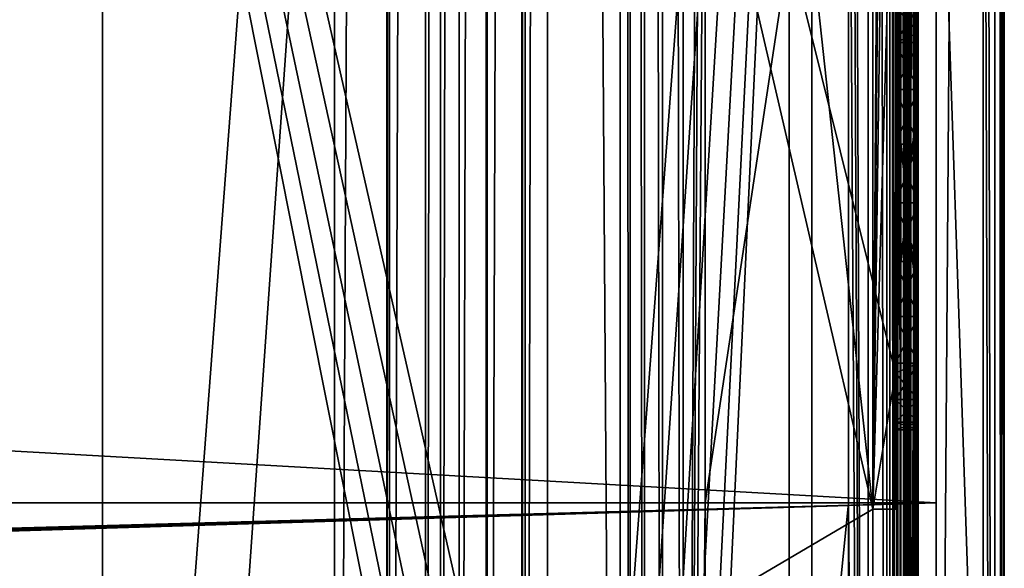
# Model space of a CAD drawing. Units: millimetres. Extents: x -18 to 873, y -249 to 284.
# Drawn here: x 739 to 782, y -129 to -105 of the extents above; entities that cross this region are included whole.
import ezdxf

# ---------------------------------------------------------------- set-up
doc = ezdxf.new("R2010")
doc.units = ezdxf.units.MM
doc.layers.add('plastic_schwarz', color=7, linetype='Continuous', true_color=0x282828)
doc.layers.add('RAL 7035', color=7, linetype='Continuous', true_color=0xced1c5)

# ---------------------------------------------------------------- blocks, each defined once
blk = doc.blocks.new('GeometrySelector_QW6N2A31')
for points in [[(799.073, 259.5, 16.113), (799.579, 8, 15.339), (799.579, 511, 15.339)], [(799.579, 511, 15.339), (799.579, 8, 15.339), (799.893, 8, 14.47)], [(799.579, 511, 15.339), (799.893, 8, 14.47), (799.893, 511, 14.47)], [(799.893, 511, 14.47), (799.893, 8, 14.47), (800, 8, 13.552)], [(799.893, 511, 14.47), (800, 8, 13.552), (800, 511, 13.552)], [(800, 462.5, 0), (800, 511, 13.552), (800, 8, 13.552)], [(793.996, 9.946, 20.904), (793.996, 509.054, 20.904), (793.127, 238.503, 21)], [(794.823, 9.946, 20.622), (794.823, 509.054, 20.622), (793.996, 509.054, 20.904)], [(794.823, 9.946, 20.622), (793.996, 509.054, 20.904), (793.996, 9.946, 20.904)], [(795.57, 9.946, 20.167), (795.57, 509.054, 20.167), (794.823, 509.054, 20.622)], [(795.57, 9.946, 20.167), (794.823, 509.054, 20.622), (794.823, 9.946, 20.622)], [(796.199, 259.5, 19.561), (795.57, 509.054, 20.167), (795.57, 9.946, 20.167)], [(783.042, 497.344, 18.368), (779.843, 494.145, 9.58), (783.042, 21.656, 18.368)], [(783.485, 21.656, 19.237), (783.485, 497.344, 19.237), (783.042, 497.344, 18.368)], [(783.485, 21.656, 19.237), (783.042, 497.344, 18.368), (783.042, 21.656, 18.368)], [(784.124, 21.656, 19.973), (784.124, 497.344, 19.973), (783.485, 497.344, 19.237)], [(784.124, 21.656, 19.973), (783.485, 497.344, 19.237), (783.485, 21.656, 19.237)], [(784.923, 21.656, 20.532), (784.923, 497.344, 20.532), (784.124, 497.344, 19.973)], [(784.923, 21.656, 20.532), (784.124, 497.344, 19.973), (784.124, 21.656, 19.973)], [(785.833, 21.656, 20.881), (785.833, 497.344, 20.881), (784.923, 497.344, 20.532)], [(785.833, 21.656, 20.881), (784.923, 497.344, 20.532), (784.923, 21.656, 20.532)], [(786.801, 238.503, 21), (785.833, 497.344, 20.881), (785.833, 21.656, 20.881)], [(778.862, 493.654, 7.598), (778.862, 25.346, 7.598), (779.843, 494.145, 9.58)], [(779.843, 494.145, 9.58), (778.862, 25.346, 7.598), (779.843, 24.855, 9.58)], [(783.042, 21.656, 18.368), (779.843, 494.145, 9.58), (779.843, 24.855, 9.58)], [(778.716, 493.581, 7.425), (778.716, 25.419, 7.425), (778.862, 493.654, 7.598)], [(778.862, 493.654, 7.598), (778.716, 25.419, 7.425), (778.862, 25.346, 7.598)], [(777.177, 492.812, 5.604), (777.177, 26.188, 5.604), (778.716, 493.581, 7.425)], [(778.716, 493.581, 7.425), (777.177, 26.188, 5.604), (778.716, 25.419, 7.425)], [(775.943, 492.194, 4.646), (775.943, 26.806, 4.646), (777.135, 492.791, 5.572)], [(777.135, 492.791, 5.572), (775.943, 26.806, 4.646), (777.135, 26.209, 5.572)], [(777.135, 492.791, 5.572), (777.135, 26.209, 5.572), (777.177, 492.812, 5.604)], [(777.177, 492.812, 5.604), (777.135, 26.209, 5.572), (777.177, 26.188, 5.604)], [(775.124, 491.785, 4.202), (775.124, 27.215, 4.202), (775.943, 492.194, 4.646)], [(775.943, 492.194, 4.646), (775.124, 27.215, 4.202), (775.943, 26.806, 4.646)], [(772.863, 490.655, 3.306), (772.863, 28.345, 3.306), (774.456, 491.451, 3.839)], [(774.456, 491.451, 3.839), (772.863, 28.345, 3.306), (774.456, 27.549, 3.839)], [(774.456, 491.451, 3.839), (774.456, 27.549, 3.839), (775.124, 491.785, 4.202)], [(775.124, 491.785, 4.202), (774.456, 27.549, 3.839), (775.124, 27.215, 4.202)], [(770.447, 489.446, 3), (770.446, 29.554, 3), (772.758, 490.602, 3.271)], [(772.758, 490.602, 3.271), (770.446, 29.554, 3), (772.758, 28.398, 3.271)], [(772.758, 490.602, 3.271), (772.758, 28.398, 3.271), (772.863, 490.655, 3.306)], [(772.863, 490.655, 3.306), (772.758, 28.398, 3.271), (772.863, 28.345, 3.306)], [(185.554, 29.554, 3), (770.446, 29.554, 3), (185.554, 489.446, 3)], [(185.554, 489.446, 3), (770.446, 29.554, 3), (770.447, 489.446, 3)], [(797, 56.5, -10), (797, 238.503, 0), (797, 462.5, -10)], [(797, 462.5, -10), (800, 462.5, -10), (797, 56.5, -10)], [(797, 56.5, -10), (800, 462.5, -10), (800, 56.5, -10)], [(800, 56.5, -10), (800, 462.5, -10), (800, 56.5, 0)], [(800, 56.5, 0), (800, 462.5, -10), (800, 462.5, 0)], [(800, 462.5, 0), (800, 8, 13.552), (800, 56.5, 0)], [(795.57, 9.946, 20.167), (796.199, 174.378, 19.561), (796.199, 259.5, 19.561)], [(799.073, 259.5, 16.113), (799.073, 174.378, 16.113), (799.579, 8, 15.339)], [(785.833, 21.656, 20.881), (786.801, 195.777, 21), (786.801, 238.503, 21)], [(793.996, 9.946, 20.904), (793.127, 238.503, 21), (793.127, 195.777, 21)], [(797, 56.5, -10), (797, 195.777, 0), (797, 238.503, 0)], [(785.833, 21.656, 20.881), (786.801, 154.607, 21), (786.801, 195.777, 21)], [(793.127, 195.777, 21), (793.126, 154.607, 21), (793.996, 9.946, 20.904)], [(797, 154.607, 0), (797, 195.777, 0), (797, 56.5, -10)], [(795.57, 9.946, 20.167), (796.199, 89.256, 19.561), (796.199, 174.378, 19.561)], [(796.199, 89.256, 19.561), (799.073, 89.256, 16.113), (796.199, 174.378, 19.561)], [(796.199, 174.378, 19.561), (799.073, 89.256, 16.113), (799.073, 174.378, 16.113)], [(799.579, 8, 15.339), (799.073, 174.378, 16.113), (799.073, 89.256, 16.113)], [(48.762, 154.607, 0), (797, 154.607, 0), (797, 112.778, 0)], [(48.762, 154.607, 0), (797, 112.778, 0), (48.762, 112.778, 0)], [(786.801, 112.778, 21), (786.801, 154.607, 21), (785.833, 21.656, 20.881)], [(793.126, 154.607, 21), (786.801, 154.607, 21), (786.801, 112.778, 21)], [(793.126, 154.607, 21), (786.801, 112.778, 21), (793.126, 112.778, 21)], [(793.126, 154.607, 21), (793.126, 112.778, 21), (793.996, 9.946, 20.904)], [(797, 56.5, -10), (797, 112.778, 0), (797, 154.607, 0)], [(48.762, 112.778, 0), (797, 112.778, 0), (51.637, 92.538, 0)], [(797, 56.5, 0), (50.99, 90.123, 0), (797, 112.778, 0)], [(797, 112.778, 0), (50.99, 90.123, 0), (51.387, 90.641, 0)], [(51.387, 90.641, 0), (51.637, 91.244, 0), (797, 112.778, 0)], [(797, 112.778, 0), (51.637, 91.244, 0), (51.722, 91.891, 0)], [(797, 112.778, 0), (51.722, 91.891, 0), (51.637, 92.538, 0)], [(785.833, 21.656, 20.881), (786.801, 49.295, 21), (786.801, 112.778, 21)], [(793.126, 112.778, 21), (786.801, 112.778, 21), (786.801, 49.295, 21)], [(793.126, 112.778, 21), (786.801, 49.295, 21), (793.126, 49.295, 21)], [(793.996, 9.946, 20.904), (793.126, 112.778, 21), (793.126, 49.295, 21)], [(797, 56.5, 0), (797, 112.778, 0), (797, 56.5, -10)]]:
    blk.add_3dface(points)
blk = doc.blocks.new('co_wsw_abdeckung_kunststoff_QW6N2A')
blk.add_blockref('GeometrySelector_QW6N2A31', (0, 0))
blk = doc.blocks.new('70b9eb31-e301-4646-9c00-0d2f040832ab')
at = {"color": 0}
for points in [[(698.2, 13, 778), (732.95, 0, 778), (732.95, 510, 778)], [(698.2, 13, 778), (732.95, 510, 778), (698.2, 51.625, 778)], [(698.2, 51.625, 778), (732.95, 510, 778), (698.2, 255, 778)], [(733.113, 0.011, 777.989), (733.113, 509.989, 777.989), (732.95, 510, 778)], [(733.113, 0.011, 777.989), (732.95, 510, 778), (732.95, 0, 778)], [(733.274, 0.926, 0.043), (732.95, 255.625, 0), (733.274, 509.957, 0.043)], [(733.274, 0.043, 777.957), (733.274, 509.957, 777.957), (733.113, 509.989, 777.989)], [(733.274, 0.043, 777.957), (733.113, 509.989, 777.989), (733.113, 0.011, 777.989)], [(733.428, 0.095, 777.905), (733.428, 509.905, 777.905), (733.274, 509.957, 777.957)], [(733.428, 0.095, 777.905), (733.274, 509.957, 777.957), (733.274, 0.043, 777.957)], [(733.428, 509.905, 0.095), (733.274, 0.926, 0.043), (733.274, 509.957, 0.043)], [(733.428, 509.905, 0.095), (733.575, 0.625, 0.167), (733.274, 0.926, 0.043)], [(733.575, 0.167, 777.833), (733.575, 509.833, 777.833), (733.428, 509.905, 777.905)], [(733.575, 0.167, 777.833), (733.428, 509.905, 777.905), (733.428, 0.095, 777.905)], [(733.575, 509.833, 0.167), (733.575, 0.625, 0.167), (733.428, 509.905, 0.095)], [(733.711, 0.258, 777.742), (733.711, 509.742, 777.742), (733.575, 509.833, 777.833)], [(733.711, 0.258, 777.742), (733.575, 509.833, 777.833), (733.575, 0.167, 777.833)], [(733.711, 509.742, 0.258), (733.575, 0.625, 0.167), (733.575, 509.833, 0.167)], [(733.711, 509.742, 0.258), (733.834, 0.366, 0.366), (733.575, 0.625, 0.167)], [(733.834, 509.634, 777.634), (733.711, 509.742, 777.742), (733.711, 0.258, 777.742)], [(733.834, 509.634, 0.366), (733.834, 0.366, 0.366), (733.711, 509.742, 0.258)], [(733.711, 0.258, 777.742), (733.834, 0.366, 777.634), (733.834, 509.634, 777.634)], [(733.834, 509.634, 777.634), (733.834, 0.366, 777.634), (734.033, 0.625, 777.375)], [(733.834, 509.634, 777.634), (734.033, 0.625, 777.375), (734.033, 509.375, 777.375)], [(734.033, 509.375, 0.625), (733.834, 0.366, 0.366), (733.834, 509.634, 0.366)], [(734.033, 509.375, 0.625), (734.033, 0.625, 0.625), (733.834, 0.366, 0.366)], [(734.033, 509.375, 777.375), (734.033, 0.625, 777.375), (734.157, 0.926, 777.073)], [(734.033, 509.375, 777.375), (734.157, 0.926, 777.073), (734.157, 509.074, 777.073)], [(734.157, 509.074, 0.926), (734.033, 0.625, 0.625), (734.033, 509.375, 0.625)], [(734.157, 509.074, 0.926), (734.157, 0.926, 0.926), (734.033, 0.625, 0.625)], [(734.157, 0.926, 777.073), (734.2, 255, 776.75), (734.157, 509.074, 777.073)], [(734.2, 255, 1.25), (734.157, 0.926, 0.926), (734.157, 509.074, 0.926)], [(36, 421.5, 36), (36, 88.5, 36), (698.2, 421.5, 36)], [(698.2, 421.5, 36), (36, 88.5, 36), (36, 51.625, 36)], [(698.2, 421.5, 36), (36, 51.625, 36), (36, 1.25, 36)], [(36, 1.25, 36), (698.2, 88.5, 36), (698.2, 421.5, 36)], [(698.2, 421.5, 36), (698.2, 88.5, 36), (732.2, 108.5, 36)], [(698.2, 421.5, 36), (732.2, 108.5, 36), (732.2, 401.5, 36)], [(732.2, 401.5, 36), (732.2, 108.5, 36), (733.2, 255, 36)], [(717.2, 78.58, 0), (716.164, 77.786, 0), (679.7, 255.625, 0)], [(679.7, 255.625, 0), (716.164, 77.786, 0), (715.37, 76.75, 0)], [(679.7, 255.625, 0), (715.37, 76.75, 0), (679.7, 59.375, 0)], [(732.95, 255.625, 0), (719.7, 79.25, 0), (679.7, 255.625, 0)], [(679.7, 255.625, 0), (719.7, 79.25, 0), (718.406, 79.08, 0)], [(679.7, 255.625, 0), (718.406, 79.08, 0), (717.2, 78.58, 0)], [(732.95, 255.625, 0), (720.994, 79.08, 0), (719.7, 79.25, 0)], [(722.2, 78.58, 0), (720.994, 79.08, 0), (732.95, 255.625, 0)], [(732.95, 255.625, 0), (723.236, 77.786, 0), (722.2, 78.58, 0)], [(732.95, 255.625, 0), (724.03, 76.75, 0), (723.236, 77.786, 0)], [(732.95, 255.625, 0), (724.53, 75.544, 0), (724.03, 76.75, 0)], [(732.95, 59.375, 0), (724.53, 75.544, 0), (732.95, 255.625, 0)], [(733.274, 0.926, 0.043), (732.95, 59.375, 0), (732.95, 255.625, 0)], [(698.2, 88.5, 777), (698.2, 51.625, 778), (698.2, 255, 778)], [(698.2, 88.5, 777), (698.2, 255, 778), (698.2, 255, 777)], [(732.2, 108.5, 777), (698.2, 88.5, 777), (698.2, 255, 777)], [(733.2, 114.5, 777), (732.2, 108.5, 777), (698.2, 255, 777)], [(733.2, 114.5, 777), (698.2, 255, 777), (733.2, 143.5, 777)], [(732.2, 108.5, 36), (733.2, 217, 36), (733.2, 255, 36)], [(734.157, 0.926, 777.073), (734.2, 217, 776.75), (734.2, 255, 776.75)], [(734.2, 255, 1.25), (734.2, 217, 1.25), (734.157, 0.926, 0.926)], [(732.2, 108.5, 36), (733.2, 179, 36), (733.2, 217, 36)], [(734.2, 179, 776.75), (734.2, 217, 776.75), (734.157, 0.926, 777.073)], [(734.157, 0.926, 0.926), (734.2, 217, 1.25), (734.2, 179, 1.25)], [(733.2, 143.5, 36), (733.2, 179, 36), (732.2, 108.5, 36)], [(734.157, 0.926, 777.073), (734.2, 143.5, 776.75), (734.2, 179, 776.75)], [(734.157, 0.926, 0.926), (734.2, 179, 1.25), (734.2, 143.5, 1.25)], [(732.2, 108.5, 36), (733.2, 114.5, 36), (733.2, 143.5, 36)], [(733.2, 117, 556), (733.2, 114.5, 570), (733.2, 143.5, 570)], [(733.2, 117, 518), (733.2, 114.5, 532), (733.2, 143.5, 532)], [(733.2, 117, 480), (733.2, 114.5, 494), (733.2, 143.5, 494)], [(733.2, 143.5, 36), (733.2, 114.5, 36), (733.2, 114.5, 234)], [(733.2, 130.66, 728), (733.2, 129.071, 730.071), (733.2, 143.5, 777)], [(733.2, 114.5, 684), (733.2, 117, 698), (733.2, 143.5, 684)], [(733.2, 143.5, 684), (733.2, 117, 698), (733.2, 127, 698)], [(733.2, 143.5, 684), (733.2, 127, 698), (733.2, 127, 708)], [(733.2, 127, 708), (733.2, 131.659, 720.412), (733.2, 143.5, 684)], [(733.2, 129.071, 730.071), (733.2, 127, 731.66), (733.2, 143.5, 777)], [(733.2, 143.5, 777), (733.2, 127, 731.66), (733.2, 124.588, 732.659)], [(733.2, 143.5, 777), (733.2, 124.588, 732.659), (733.2, 114.5, 777)], [(733.2, 127, 442), (733.2, 117, 442), (733.2, 143.5, 456)], [(733.2, 143.5, 456), (733.2, 117, 442), (733.2, 114.5, 456)], [(733.2, 143.5, 36), (733.2, 114.5, 234), (733.2, 143.5, 234)], [(733.2, 143.5, 234), (733.2, 114.5, 234), (733.2, 117, 432)], [(733.2, 143.5, 234), (733.2, 117, 432), (733.2, 127, 432)], [(733.2, 143.5, 456), (733.2, 143.5, 234), (733.2, 127, 432)], [(733.2, 143.5, 456), (733.2, 127, 432), (733.2, 127, 442)], [(733.2, 114.5, 456), (733.2, 117, 470), (733.2, 143.5, 456)], [(733.2, 143.5, 456), (733.2, 117, 470), (733.2, 127, 470)], [(733.2, 143.5, 456), (733.2, 127, 470), (733.2, 143.5, 494)], [(733.2, 143.5, 494), (733.2, 127, 470), (733.2, 127, 480)], [(733.2, 143.5, 494), (733.2, 127, 480), (733.2, 117, 480)], [(733.2, 114.5, 494), (733.2, 117, 508), (733.2, 143.5, 494)], [(733.2, 143.5, 494), (733.2, 117, 508), (733.2, 127, 508)], [(733.2, 143.5, 494), (733.2, 127, 508), (733.2, 143.5, 532)], [(733.2, 143.5, 532), (733.2, 127, 508), (733.2, 127, 518)], [(733.2, 143.5, 532), (733.2, 127, 518), (733.2, 117, 518)], [(733.2, 114.5, 532), (733.2, 117, 546), (733.2, 143.5, 532)], [(733.2, 143.5, 532), (733.2, 117, 546), (733.2, 127, 546)], [(733.2, 143.5, 532), (733.2, 127, 546), (733.2, 143.5, 570)], [(733.2, 143.5, 570), (733.2, 127, 546), (733.2, 127, 556)], [(733.2, 143.5, 570), (733.2, 127, 556), (733.2, 117, 556)], [(733.2, 114.5, 570), (733.2, 117, 584), (733.2, 143.5, 570)], [(733.2, 143.5, 570), (733.2, 117, 584), (733.2, 127, 584)], [(733.2, 143.5, 570), (733.2, 127, 584), (733.2, 143.5, 608)], [(733.2, 143.5, 608), (733.2, 127, 584), (733.2, 127, 594)], [(733.2, 117, 622), (733.2, 127, 622), (733.2, 143.5, 608)], [(733.2, 143.5, 608), (733.2, 127, 622), (733.2, 143.5, 646)], [(733.2, 127, 594), (733.2, 117, 594), (733.2, 143.5, 608)], [(733.2, 143.5, 608), (733.2, 117, 594), (733.2, 114.5, 608)], [(733.2, 143.5, 608), (733.2, 114.5, 608), (733.2, 117, 622)], [(733.2, 117, 632), (733.2, 114.5, 646), (733.2, 143.5, 646)], [(733.2, 117, 632), (733.2, 143.5, 646), (733.2, 127, 632)], [(733.2, 127, 632), (733.2, 143.5, 646), (733.2, 127, 622)], [(733.2, 127, 660), (733.2, 143.5, 646), (733.2, 117, 660)], [(733.2, 117, 660), (733.2, 143.5, 646), (733.2, 114.5, 646)], [(733.2, 127, 670), (733.2, 114.5, 684), (733.2, 143.5, 684)], [(733.2, 127, 670), (733.2, 143.5, 684), (733.2, 127, 660)], [(733.2, 127, 660), (733.2, 143.5, 684), (733.2, 143.5, 646)], [(734.157, 0.926, 777.073), (734.2, 129.5, 776.75), (734.2, 143.5, 776.75)], [(734.2, 143.5, 1.25), (734.2, 129.5, 1.25), (734.157, 0.926, 0.926)], [(734.2, 130.66, 728), (734.2, 143.5, 776.75), (734.2, 129.5, 729.512)], [(734.2, 129.5, 729.512), (734.2, 143.5, 776.75), (734.2, 129.5, 776.75)], [(734.2, 130.66, 718), (734.2, 129.5, 710.5), (734.2, 143.5, 710.5)], [(734.2, 143.5, 710.5), (734.2, 129.5, 710.5), (734.2, 129.5, 696.375)], [(734.2, 143.5, 710.5), (734.2, 129.5, 696.375), (734.2, 143.5, 696.375)], [(734.2, 143.5, 696.375), (734.2, 129.5, 696.375), (734.2, 129.5, 667.375)], [(734.2, 143.5, 696.375), (734.2, 129.5, 667.375), (734.2, 143.5, 667.375)], [(734.2, 143.5, 667.375), (734.2, 129.5, 667.375), (734.2, 129.5, 652.375)], [(734.2, 143.5, 667.375), (734.2, 129.5, 652.375), (734.2, 143.5, 652.375)], [(734.2, 143.5, 652.375), (734.2, 129.5, 652.375), (734.2, 129.5, 618.375)], [(734.2, 143.5, 652.375), (734.2, 129.5, 618.375), (734.2, 143.5, 618.375)], [(734.2, 143.5, 618.375), (734.2, 129.5, 618.375), (734.2, 129.5, 574.375)], [(734.2, 143.5, 618.375), (734.2, 129.5, 574.375), (734.2, 143.5, 574.375)], [(734.2, 143.5, 574.375), (734.2, 129.5, 574.375), (734.2, 129.5, 545.375)], [(734.2, 143.5, 574.375), (734.2, 129.5, 545.375), (734.2, 143.5, 545.375)], [(734.2, 143.5, 545.375), (734.2, 129.5, 545.375), (734.2, 129.5, 501.375)], [(734.2, 143.5, 545.375), (734.2, 129.5, 501.375), (734.2, 143.5, 501.375)], [(734.2, 143.5, 501.375), (734.2, 129.5, 501.375), (734.2, 129.5, 467.375)], [(734.2, 143.5, 501.375), (734.2, 129.5, 467.375), (734.2, 143.5, 467.375)], [(734.2, 143.5, 467.375), (734.2, 129.5, 467.375), (734.2, 129.5, 443.375)], [(734.2, 143.5, 467.375), (734.2, 129.5, 443.375), (734.2, 143.5, 443.375)], [(734.2, 143.5, 443.375), (734.2, 129.5, 443.375), (734.2, 129.5, 423.375)], [(734.2, 143.5, 443.375), (734.2, 129.5, 423.375), (734.2, 143.5, 423.375)], [(734.2, 143.5, 423.375), (734.2, 129.5, 423.375), (734.2, 129.5, 329.75)], [(734.2, 143.5, 423.375), (734.2, 129.5, 329.75), (734.2, 143.5, 329.75)], [(734.2, 143.5, 329.75), (734.2, 129.5, 329.75), (734.2, 129.5, 279.75)], [(734.2, 143.5, 329.75), (734.2, 129.5, 279.75), (734.2, 143.5, 279.75)], [(734.2, 143.5, 279.75), (734.2, 129.5, 279.75), (734.2, 129.5, 229.75)], [(734.2, 143.5, 279.75), (734.2, 129.5, 229.75), (734.2, 143.5, 229.75)], [(734.2, 143.5, 229.75), (734.2, 129.5, 229.75), (734.2, 129.5, 179.75)], [(734.2, 143.5, 229.75), (734.2, 129.5, 179.75), (734.2, 143.5, 179.75)], [(734.2, 143.5, 179.75), (734.2, 129.5, 179.75), (734.2, 129.5, 129.75)], [(734.2, 143.5, 179.75), (734.2, 129.5, 129.75), (734.2, 143.5, 129.75)], [(734.2, 143.5, 129.75), (734.2, 129.5, 129.75), (734.2, 129.5, 59.25)], [(734.2, 143.5, 129.75), (734.2, 129.5, 59.25), (734.2, 143.5, 59.25)], [(734.2, 143.5, 59.25), (734.2, 129.5, 59.25), (734.2, 129.5, 1.25)], [(734.2, 143.5, 59.25), (734.2, 129.5, 1.25), (734.2, 143.5, 1.25)], [(733.2, 127, 708), (733.2, 130.66, 718), (733.2, 131.659, 720.412)], [(733.2, 129.071, 715.929), (733.2, 130.66, 718), (733.2, 127, 708)], [(734.2, 130.66, 728), (734.2, 129.5, 729.512), (733.2, 129.071, 730.071)], [(733.2, 129.071, 715.929), (734.2, 129.5, 716.488), (733.2, 130.66, 718)], [(734.2, 129.5, 716.488), (734.2, 130.66, 718), (733.2, 130.66, 718)], [(733.2, 130.66, 728), (734.2, 130.66, 728), (733.2, 129.071, 730.071)], [(734.2, 130.66, 718), (734.2, 129.5, 716.488), (734.2, 129.5, 710.5)], [(734.2, 129.5, 729.512), (734.2, 129.071, 730.071), (733.2, 129.071, 730.071)], [(733.2, 129.071, 715.929), (734.2, 129.071, 715.929), (734.2, 129.5, 716.488)], [(734.2, 89.5, 776.75), (734.2, 129.5, 776.75), (734.157, 0.926, 777.073)], [(734.157, 0.926, 0.926), (734.2, 129.5, 1.25), (734.2, 89.5, 1.25)], [(734.2, 127, 556), (734.2, 129.5, 574.375), (734.2, 89.5, 574.375)], [(734.2, 89.5, 1.25), (734.2, 129.5, 1.25), (734.2, 129.5, 59.25)], [(734.2, 129.5, 696.375), (734.2, 127, 670), (734.2, 129.5, 667.375)], [(734.2, 129.5, 667.375), (734.2, 127, 670), (734.2, 127, 667.375)], [(734.2, 129.5, 667.375), (734.2, 127, 667.375), (734.2, 129.5, 652.375)], [(734.2, 129.5, 652.375), (734.2, 127, 667.375), (734.2, 127, 660)], [(734.2, 129.5, 652.375), (734.2, 127, 660), (734.2, 117, 660)], [(734.2, 129.5, 710.5), (734.2, 129.5, 716.488), (734.2, 129.071, 715.929)], [(734.2, 129.5, 710.5), (734.2, 129.071, 715.929), (734.2, 127, 714.34)], [(734.2, 124.588, 732.659), (734.2, 127, 731.66), (734.2, 129.5, 776.75)], [(734.2, 129.5, 729.512), (734.2, 129.5, 776.75), (734.2, 129.071, 730.071)], [(734.2, 129.071, 730.071), (734.2, 129.5, 776.75), (734.2, 127, 731.66)], [(734.2, 89.5, 776.75), (734.2, 119.412, 732.659), (734.2, 129.5, 776.75)], [(734.2, 129.5, 776.75), (734.2, 119.412, 732.659), (734.2, 122, 733)], [(734.2, 129.5, 776.75), (734.2, 122, 733), (734.2, 124.588, 732.659)], [(734.2, 127, 714.34), (734.2, 124.588, 713.341), (734.2, 129.5, 710.5)], [(734.2, 129.5, 710.5), (734.2, 124.588, 713.341), (734.2, 122, 713)], [(734.2, 129.5, 710.5), (734.2, 122, 713), (734.2, 89.5, 710.5)], [(734.2, 117, 432), (734.2, 129.5, 423.375), (734.2, 127, 432)], [(734.2, 127, 432), (734.2, 129.5, 423.375), (734.2, 129.5, 443.375)], [(734.2, 127, 432), (734.2, 129.5, 443.375), (734.2, 127, 442)], [(734.2, 89.5, 1.25), (734.2, 129.5, 59.25), (734.2, 89.5, 59.25)], [(734.2, 89.5, 59.25), (734.2, 129.5, 59.25), (734.2, 129.5, 129.75)], [(734.2, 89.5, 59.25), (734.2, 129.5, 129.75), (734.2, 89.5, 129.75)], [(734.2, 89.5, 129.75), (734.2, 129.5, 129.75), (734.2, 129.5, 179.75)], [(734.2, 89.5, 129.75), (734.2, 129.5, 179.75), (734.2, 89.5, 179.75)], [(734.2, 89.5, 179.75), (734.2, 129.5, 179.75), (734.2, 129.5, 229.75)], [(734.2, 89.5, 179.75), (734.2, 129.5, 229.75), (734.2, 89.5, 229.75)], [(734.2, 89.5, 229.75), (734.2, 129.5, 229.75), (734.2, 129.5, 279.75)], [(734.2, 89.5, 229.75), (734.2, 129.5, 279.75), (734.2, 89.5, 279.75)], [(734.2, 89.5, 279.75), (734.2, 129.5, 279.75), (734.2, 129.5, 329.75)], [(734.2, 89.5, 279.75), (734.2, 129.5, 329.75), (734.2, 89.5, 329.75)], [(734.2, 89.5, 329.75), (734.2, 129.5, 329.75), (734.2, 129.5, 423.375)], [(734.2, 89.5, 329.75), (734.2, 129.5, 423.375), (734.2, 89.5, 423.375)], [(734.2, 89.5, 423.375), (734.2, 129.5, 423.375), (734.2, 117, 432)], [(734.2, 129.5, 467.375), (734.2, 127, 470), (734.2, 117, 470)], [(734.2, 127, 442), (734.2, 129.5, 443.375), (734.2, 89.5, 443.375)], [(734.2, 89.5, 443.375), (734.2, 129.5, 443.375), (734.2, 129.5, 467.375)], [(734.2, 89.5, 443.375), (734.2, 129.5, 467.375), (734.2, 89.5, 467.375)], [(734.2, 89.5, 467.375), (734.2, 129.5, 467.375), (734.2, 117, 470)], [(734.2, 129.5, 501.375), (734.2, 127, 508), (734.2, 117, 508)], [(734.2, 127, 470), (734.2, 129.5, 467.375), (734.2, 127, 480)], [(734.2, 127, 480), (734.2, 129.5, 467.375), (734.2, 129.5, 501.375)], [(734.2, 127, 480), (734.2, 129.5, 501.375), (734.2, 89.5, 501.375)], [(734.2, 89.5, 501.375), (734.2, 129.5, 501.375), (734.2, 117, 508)], [(734.2, 129.5, 574.375), (734.2, 127, 556), (734.2, 129.5, 545.375)], [(734.2, 129.5, 545.375), (734.2, 127, 556), (734.2, 127, 546)], [(734.2, 129.5, 545.375), (734.2, 127, 546), (734.2, 117, 546)], [(734.2, 127, 508), (734.2, 129.5, 501.375), (734.2, 127, 518)], [(734.2, 127, 518), (734.2, 129.5, 501.375), (734.2, 129.5, 545.375)], [(734.2, 127, 518), (734.2, 129.5, 545.375), (734.2, 89.5, 545.375)], [(734.2, 89.5, 545.375), (734.2, 129.5, 545.375), (734.2, 117, 546)], [(734.2, 117, 660), (734.2, 89.5, 652.375), (734.2, 129.5, 652.375)], [(734.2, 129.5, 652.375), (734.2, 89.5, 652.375), (734.2, 127, 632)], [(734.2, 129.5, 652.375), (734.2, 127, 632), (734.2, 129.5, 618.375)], [(734.2, 129.5, 618.375), (734.2, 127, 632), (734.2, 127, 622)], [(734.2, 129.5, 618.375), (734.2, 127, 622), (734.2, 117, 622)], [(734.2, 127, 584), (734.2, 89.5, 574.375), (734.2, 129.5, 574.375)], [(734.2, 127, 584), (734.2, 129.5, 574.375), (734.2, 127, 594)], [(734.2, 127, 594), (734.2, 129.5, 574.375), (734.2, 129.5, 618.375)], [(734.2, 127, 594), (734.2, 129.5, 618.375), (734.2, 89.5, 618.375)], [(734.2, 89.5, 618.375), (734.2, 129.5, 618.375), (734.2, 117, 622)], [(734.2, 117, 698), (734.2, 129.5, 696.375), (734.2, 127, 698)], [(734.2, 127, 698), (734.2, 129.5, 696.375), (734.2, 129.5, 710.5)], [(734.2, 127, 698), (734.2, 129.5, 710.5), (734.2, 127, 708)], [(734.2, 127, 708), (734.2, 129.5, 710.5), (734.2, 117, 708)], [(734.2, 117, 708), (734.2, 129.5, 710.5), (734.2, 89.5, 710.5)], [(734.2, 117, 698), (734.2, 89.5, 696.375), (734.2, 129.5, 696.375)], [(734.2, 129.5, 696.375), (734.2, 89.5, 696.375), (734.2, 117, 670)], [(734.2, 129.5, 696.375), (734.2, 117, 670), (734.2, 127, 670)], [(733.2, 127, 708), (733.2, 127, 714.34), (733.2, 129.071, 715.929)], [(733.2, 129.071, 730.071), (734.2, 129.071, 730.071), (734.2, 127, 731.66)], [(733.2, 129.071, 730.071), (734.2, 127, 731.66), (733.2, 127, 731.66)], [(733.2, 127, 714.34), (734.2, 127, 714.34), (734.2, 129.071, 715.929)], [(733.2, 127, 714.34), (734.2, 129.071, 715.929), (733.2, 129.071, 715.929)], [(733.2, 117, 708), (733.2, 122, 713), (733.2, 127, 708)], [(733.2, 127, 708), (733.2, 122, 713), (733.2, 124.588, 713.341)], [(733.2, 127, 708), (733.2, 124.588, 713.341), (733.2, 127, 714.34)], [(733.2, 117, 670), (733.2, 114.5, 684), (733.2, 127, 670)], [(734.2, 127, 698), (733.2, 127, 698), (734.2, 117, 698)], [(734.2, 117, 698), (733.2, 127, 698), (733.2, 117, 698)], [(734.2, 127, 708), (733.2, 127, 708), (734.2, 127, 698)], [(734.2, 127, 698), (733.2, 127, 708), (733.2, 127, 698)], [(734.2, 117, 708), (733.2, 117, 708), (734.2, 127, 708)], [(734.2, 127, 708), (733.2, 117, 708), (733.2, 127, 708)], [(734.2, 127, 660), (733.2, 127, 660), (734.2, 117, 660)], [(734.2, 117, 660), (733.2, 127, 660), (733.2, 117, 660)], [(733.2, 127, 660), (734.2, 127, 660), (733.2, 127, 670)], [(733.2, 127, 670), (734.2, 127, 660), (734.2, 127, 667.375)], [(733.2, 127, 670), (734.2, 127, 667.375), (734.2, 127, 670)], [(734.2, 117, 670), (733.2, 117, 670), (734.2, 127, 670)], [(734.2, 127, 670), (733.2, 117, 670), (733.2, 127, 670)], [(734.2, 127, 622), (733.2, 127, 622), (734.2, 117, 622)], [(734.2, 117, 622), (733.2, 127, 622), (733.2, 117, 622)], [(734.2, 127, 632), (733.2, 127, 632), (734.2, 127, 622)], [(734.2, 127, 622), (733.2, 127, 632), (733.2, 127, 622)], [(734.2, 117, 632), (733.2, 117, 632), (734.2, 127, 632)], [(734.2, 127, 632), (733.2, 117, 632), (733.2, 127, 632)], [(734.2, 127, 584), (733.2, 127, 584), (734.2, 117, 584)], [(734.2, 117, 584), (733.2, 127, 584), (733.2, 117, 584)], [(734.2, 127, 594), (733.2, 127, 594), (734.2, 127, 584)], [(734.2, 127, 584), (733.2, 127, 594), (733.2, 127, 584)], [(734.2, 117, 594), (733.2, 117, 594), (734.2, 127, 594)], [(734.2, 127, 594), (733.2, 117, 594), (733.2, 127, 594)], [(734.2, 127, 546), (733.2, 127, 546), (734.2, 117, 546)], [(734.2, 117, 546), (733.2, 127, 546), (733.2, 117, 546)], [(734.2, 127, 556), (733.2, 127, 556), (734.2, 127, 546)], [(734.2, 127, 546), (733.2, 127, 556), (733.2, 127, 546)], [(734.2, 117, 556), (733.2, 117, 556), (734.2, 127, 556)], [(734.2, 127, 556), (733.2, 117, 556), (733.2, 127, 556)], [(734.2, 127, 508), (733.2, 127, 508), (734.2, 117, 508)], [(734.2, 117, 508), (733.2, 127, 508), (733.2, 117, 508)], [(734.2, 127, 518), (733.2, 127, 518), (734.2, 127, 508)], [(734.2, 127, 508), (733.2, 127, 518), (733.2, 127, 508)], [(734.2, 117, 518), (733.2, 117, 518), (734.2, 127, 518)], [(734.2, 127, 518), (733.2, 117, 518), (733.2, 127, 518)], [(734.2, 127, 470), (733.2, 127, 470), (734.2, 117, 470)], [(734.2, 117, 470), (733.2, 127, 470), (733.2, 117, 470)], [(734.2, 127, 480), (733.2, 127, 480), (734.2, 127, 470)], [(734.2, 127, 470), (733.2, 127, 480), (733.2, 127, 470)], [(734.2, 117, 480), (733.2, 117, 480), (734.2, 127, 480)], [(734.2, 127, 480), (733.2, 117, 480), (733.2, 127, 480)], [(734.2, 127, 432), (733.2, 127, 432), (734.2, 117, 432)], [(734.2, 117, 432), (733.2, 127, 432), (733.2, 117, 432)], [(734.2, 127, 442), (733.2, 127, 442), (734.2, 127, 432)], [(734.2, 127, 432), (733.2, 127, 442), (733.2, 127, 432)], [(734.2, 117, 442), (733.2, 117, 442), (734.2, 127, 442)], [(734.2, 127, 442), (733.2, 117, 442), (733.2, 127, 442)], [(733.2, 127, 731.66), (734.2, 127, 731.66), (734.2, 124.588, 732.659)], [(733.2, 127, 731.66), (734.2, 124.588, 732.659), (733.2, 124.588, 732.659)], [(733.2, 124.588, 713.341), (734.2, 124.588, 713.341), (734.2, 127, 714.34)], [(733.2, 124.588, 713.341), (734.2, 127, 714.34), (733.2, 127, 714.34)], [(734.2, 89.5, 443.375), (734.2, 117, 442), (734.2, 127, 442)], [(734.2, 89.5, 501.375), (734.2, 117, 480), (734.2, 127, 480)], [(734.2, 89.5, 545.375), (734.2, 117, 518), (734.2, 127, 518)], [(734.2, 89.5, 574.375), (734.2, 117, 556), (734.2, 127, 556)], [(734.2, 117, 594), (734.2, 127, 594), (734.2, 89.5, 618.375)], [(734.2, 117, 584), (734.2, 89.5, 574.375), (734.2, 127, 584)], [(734.2, 89.5, 652.375), (734.2, 117, 632), (734.2, 127, 632)], [(733.2, 114.5, 777), (733.2, 124.588, 732.659), (733.2, 122, 733)], [(733.2, 124.588, 732.659), (734.2, 124.588, 732.659), (734.2, 122, 733)], [(733.2, 124.588, 732.659), (734.2, 122, 733), (733.2, 122, 733)], [(733.2, 122, 713), (734.2, 122, 713), (734.2, 124.588, 713.341)], [(733.2, 122, 713), (734.2, 124.588, 713.341), (733.2, 124.588, 713.341)], [(733.2, 117, 708), (733.2, 119.412, 713.341), (733.2, 122, 713)], [(733.2, 114.5, 777), (733.2, 122, 733), (733.2, 119.412, 732.659)], [(733.2, 122, 733), (734.2, 122, 733), (734.2, 119.412, 732.659)], [(733.2, 122, 733), (734.2, 119.412, 732.659), (733.2, 119.412, 732.659)], [(733.2, 119.412, 713.341), (734.2, 119.412, 713.341), (734.2, 122, 713)], [(733.2, 119.412, 713.341), (734.2, 122, 713), (733.2, 122, 713)], [(734.2, 89.5, 710.5), (734.2, 122, 713), (734.2, 119.412, 713.341)], [(733.2, 119.412, 732.659), (733.2, 117, 731.66), (733.2, 114.5, 777)], [(733.2, 117, 714.34), (733.2, 119.412, 713.341), (733.2, 117, 708)], [(733.2, 119.412, 732.659), (734.2, 119.412, 732.659), (734.2, 117, 731.66)], [(733.2, 119.412, 732.659), (734.2, 117, 731.66), (733.2, 117, 731.66)], [(733.2, 117, 714.34), (734.2, 117, 714.34), (734.2, 119.412, 713.341)], [(733.2, 117, 714.34), (734.2, 119.412, 713.341), (733.2, 119.412, 713.341)], [(734.2, 89.5, 776.75), (734.2, 117, 731.66), (734.2, 119.412, 732.659)], [(734.2, 89.5, 710.5), (734.2, 119.412, 713.341), (734.2, 117, 714.34)], [(733.2, 117, 698), (733.2, 114.5, 716.488), (733.2, 117, 708)], [(733.2, 117, 708), (733.2, 114.5, 716.488), (733.2, 114.929, 715.929)], [(733.2, 117, 708), (733.2, 114.929, 715.929), (733.2, 117, 714.34)], [(733.2, 114.5, 684), (733.2, 114.5, 716.488), (733.2, 117, 698)], [(733.2, 117, 731.66), (733.2, 114.929, 730.071), (733.2, 114.5, 777)], [(733.2, 114.5, 456), (733.2, 117, 442), (733.2, 117, 432)], [(733.2, 114.5, 456), (733.2, 117, 432), (733.2, 114.5, 234)], [(733.2, 114.5, 494), (733.2, 117, 480), (733.2, 114.5, 456)], [(733.2, 114.5, 456), (733.2, 117, 480), (733.2, 117, 470)], [(733.2, 114.5, 532), (733.2, 117, 518), (733.2, 114.5, 494)], [(733.2, 114.5, 494), (733.2, 117, 518), (733.2, 117, 508)], [(733.2, 114.5, 570), (733.2, 117, 556), (733.2, 114.5, 532)], [(733.2, 114.5, 532), (733.2, 117, 556), (733.2, 117, 546)], [(733.2, 114.5, 608), (733.2, 117, 594), (733.2, 114.5, 570)], [(733.2, 114.5, 570), (733.2, 117, 594), (733.2, 117, 584)], [(733.2, 117, 622), (733.2, 114.5, 608), (733.2, 114.5, 646)], [(733.2, 117, 622), (733.2, 114.5, 646), (733.2, 117, 632)], [(733.2, 117, 660), (733.2, 114.5, 646), (733.2, 117, 670)], [(733.2, 117, 670), (733.2, 114.5, 646), (733.2, 114.5, 684)], [(734.2, 117, 698), (733.2, 117, 698), (734.2, 117, 708)], [(734.2, 117, 708), (733.2, 117, 698), (733.2, 117, 708)], [(734.2, 117, 660), (733.2, 117, 660), (734.2, 117, 667.375)], [(734.2, 117, 667.375), (733.2, 117, 660), (733.2, 117, 670)], [(734.2, 117, 667.375), (733.2, 117, 670), (734.2, 117, 670)], [(734.2, 117, 622), (733.2, 117, 622), (734.2, 117, 632)], [(734.2, 117, 632), (733.2, 117, 622), (733.2, 117, 632)], [(734.2, 117, 584), (733.2, 117, 584), (734.2, 117, 594)], [(734.2, 117, 594), (733.2, 117, 584), (733.2, 117, 594)], [(734.2, 117, 546), (733.2, 117, 546), (734.2, 117, 556)], [(734.2, 117, 556), (733.2, 117, 546), (733.2, 117, 556)], [(734.2, 117, 508), (733.2, 117, 508), (734.2, 117, 518)], [(734.2, 117, 518), (733.2, 117, 508), (733.2, 117, 518)], [(734.2, 117, 470), (733.2, 117, 470), (734.2, 117, 480)], [(734.2, 117, 480), (733.2, 117, 470), (733.2, 117, 480)], [(734.2, 117, 432), (733.2, 117, 432), (734.2, 117, 442)], [(734.2, 117, 442), (733.2, 117, 432), (733.2, 117, 442)], [(733.2, 117, 731.66), (734.2, 117, 731.66), (734.2, 114.929, 730.071)], [(734.2, 114.929, 730.071), (733.2, 114.929, 730.071), (733.2, 117, 731.66)], [(733.2, 114.929, 715.929), (734.2, 114.929, 715.929), (734.2, 117, 714.34)], [(733.2, 114.929, 715.929), (734.2, 117, 714.34), (733.2, 117, 714.34)], [(734.2, 114.929, 730.071), (734.2, 117, 731.66), (734.2, 89.5, 776.75)], [(734.2, 117, 714.34), (734.2, 114.929, 715.929), (734.2, 89.5, 710.5)], [(734.2, 89.5, 423.375), (734.2, 117, 432), (734.2, 89.5, 443.375)], [(734.2, 89.5, 443.375), (734.2, 117, 432), (734.2, 117, 442)], [(734.2, 89.5, 467.375), (734.2, 117, 470), (734.2, 89.5, 501.375)], [(734.2, 89.5, 501.375), (734.2, 117, 470), (734.2, 117, 480)], [(734.2, 89.5, 501.375), (734.2, 117, 508), (734.2, 89.5, 545.375)], [(734.2, 89.5, 545.375), (734.2, 117, 508), (734.2, 117, 518)], [(734.2, 89.5, 545.375), (734.2, 117, 546), (734.2, 89.5, 574.375)], [(734.2, 89.5, 574.375), (734.2, 117, 546), (734.2, 117, 556)], [(734.2, 117, 670), (734.2, 89.5, 696.375), (734.2, 117, 667.375)], [(734.2, 117, 667.375), (734.2, 89.5, 696.375), (734.2, 89.5, 667.375)], [(734.2, 117, 667.375), (734.2, 89.5, 667.375), (734.2, 117, 660)], [(734.2, 117, 660), (734.2, 89.5, 667.375), (734.2, 89.5, 652.375)], [(734.2, 117, 594), (734.2, 89.5, 618.375), (734.2, 117, 584)], [(734.2, 117, 584), (734.2, 89.5, 618.375), (734.2, 89.5, 574.375)], [(734.2, 89.5, 618.375), (734.2, 117, 622), (734.2, 89.5, 652.375)], [(734.2, 89.5, 652.375), (734.2, 117, 622), (734.2, 117, 632)], [(734.2, 117, 708), (734.2, 89.5, 710.5), (734.2, 117, 698)], [(734.2, 117, 698), (734.2, 89.5, 710.5), (734.2, 89.5, 696.375)], [(733.2, 114.5, 777), (733.2, 114.929, 730.071), (733.2, 114.5, 729.512)], [(733.2, 113.34, 728), (733.2, 114.5, 729.512), (734.2, 114.929, 730.071)], [(734.2, 114.929, 730.071), (733.2, 114.5, 729.512), (733.2, 114.929, 730.071)], [(734.2, 114.929, 730.071), (734.2, 113.34, 728), (733.2, 113.34, 728)], [(733.2, 114.5, 716.488), (734.2, 113.34, 718), (734.2, 114.929, 715.929)], [(733.2, 114.5, 716.488), (734.2, 114.929, 715.929), (733.2, 114.929, 715.929)], [(734.2, 89.5, 710.5), (734.2, 114.929, 715.929), (734.2, 113.34, 718)], [(734.2, 89.5, 776.75), (734.2, 113.34, 728), (734.2, 114.929, 730.071)], [(733.2, 108.5, 36), (733.2, 114.5, 36), (732.2, 108.5, 36)], [(733.2, 108.5, 777), (732.2, 108.5, 777), (733.2, 114.5, 777)], [(733.2, 113.34, 718), (733.2, 114.5, 716.488), (733.2, 114.5, 684)], [(733.2, 114.5, 777), (733.2, 114.5, 729.512), (733.2, 108.5, 777)], [(733.2, 108.5, 777), (733.2, 114.5, 729.512), (733.2, 113.34, 728)], [(733.2, 113.34, 718), (733.2, 114.5, 684), (733.2, 108.5, 684)], [(733.2, 108.5, 684), (733.2, 114.5, 684), (733.2, 114.5, 646)], [(733.2, 108.5, 684), (733.2, 114.5, 646), (733.2, 108.5, 646)], [(733.2, 108.5, 646), (733.2, 114.5, 646), (733.2, 114.5, 608)], [(733.2, 108.5, 646), (733.2, 114.5, 608), (733.2, 108.5, 608)], [(733.2, 108.5, 608), (733.2, 114.5, 608), (733.2, 114.5, 570)], [(733.2, 108.5, 608), (733.2, 114.5, 570), (733.2, 108.5, 570)], [(733.2, 108.5, 570), (733.2, 114.5, 570), (733.2, 114.5, 532)], [(733.2, 108.5, 570), (733.2, 114.5, 532), (733.2, 108.5, 532)], [(733.2, 108.5, 532), (733.2, 114.5, 532), (733.2, 114.5, 494)], [(733.2, 108.5, 532), (733.2, 114.5, 494), (733.2, 108.5, 494)], [(733.2, 108.5, 494), (733.2, 114.5, 494), (733.2, 114.5, 456)], [(733.2, 108.5, 494), (733.2, 114.5, 456), (733.2, 108.5, 456)], [(733.2, 108.5, 456), (733.2, 114.5, 456), (733.2, 114.5, 234)], [(733.2, 108.5, 456), (733.2, 114.5, 234), (733.2, 108.5, 234)], [(733.2, 108.5, 234), (733.2, 114.5, 234), (733.2, 114.5, 36)], [(733.2, 108.5, 234), (733.2, 114.5, 36), (733.2, 108.5, 36)], [(733.2, 113.34, 718), (734.2, 113.34, 718), (733.2, 114.5, 716.488)], [(733.2, 113.34, 728), (733.2, 112.341, 725.588), (733.2, 108.5, 777)], [(733.2, 108.5, 684), (733.2, 112.341, 720.412), (733.2, 113.34, 718)], [(733.2, 113.34, 728), (734.2, 113.34, 728), (734.2, 112.341, 725.588)], [(733.2, 113.34, 728), (734.2, 112.341, 725.588), (733.2, 112.341, 725.588)], [(733.2, 112.341, 720.412), (734.2, 112.341, 720.412), (734.2, 113.34, 718)], [(733.2, 112.341, 720.412), (734.2, 113.34, 718), (733.2, 113.34, 718)], [(734.2, 89.5, 710.5), (734.2, 113.34, 718), (734.2, 112.341, 720.412)], [(734.2, 89.5, 776.75), (734.2, 112.341, 725.588), (734.2, 113.34, 728)], [(733.2, 108.5, 777), (733.2, 112.341, 725.588), (733.2, 112, 723)], [(733.2, 108.5, 684), (733.2, 112, 723), (733.2, 112.341, 720.412)], [(733.2, 112.341, 725.588), (734.2, 112.341, 725.588), (734.2, 112, 723)], [(733.2, 112.341, 725.588), (734.2, 112, 723), (733.2, 112, 723)], [(733.2, 112, 723), (734.2, 112, 723), (734.2, 112.341, 720.412)], [(733.2, 112, 723), (734.2, 112.341, 720.412), (733.2, 112.341, 720.412)], [(734.2, 112.341, 720.412), (734.2, 112, 723), (734.2, 89.5, 710.5)], [(734.2, 89.5, 710.5), (734.2, 112, 723), (734.2, 112.341, 725.588)], [(734.2, 89.5, 710.5), (734.2, 112.341, 725.588), (734.2, 89.5, 776.75)], [(733.2, 108.5, 777), (733.2, 112, 723), (733.2, 108.5, 684)], [(698.2, 88.5, 36), (732.2, 88.5, 36), (732.2, 108.5, 36)], [(732.2, 88.5, 777), (698.2, 88.5, 777), (732.2, 108.5, 777)], [(733.2, 108.5, 777), (733.2, 108.5, 684), (732.2, 108.5, 777)], [(732.2, 108.5, 777), (733.2, 108.5, 684), (733.2, 108.5, 646)], [(733.2, 108.5, 646), (733.2, 108.5, 608), (732.2, 108.5, 777)], [(732.2, 108.5, 777), (733.2, 108.5, 608), (733.2, 108.5, 570)], [(732.2, 108.5, 777), (733.2, 108.5, 570), (733.2, 108.5, 532)], [(733.2, 108.5, 532), (733.2, 108.5, 494), (732.2, 108.5, 777)], [(732.2, 108.5, 777), (733.2, 108.5, 494), (733.2, 108.5, 456)], [(732.2, 108.5, 777), (733.2, 108.5, 456), (732.2, 108.5, 36)], [(732.2, 108.5, 36), (733.2, 108.5, 456), (733.2, 108.5, 234)], [(732.2, 108.5, 36), (733.2, 108.5, 234), (733.2, 108.5, 36)], [(732.2, 88.5, 36), (732.2, 88.5, 777), (732.2, 108.5, 36)], [(732.2, 108.5, 36), (732.2, 88.5, 777), (732.2, 108.5, 777)]]:
    blk.add_3dface(points, dxfattribs=at)
blk = doc.blocks.new('3da48aef-e421-48ea-9e08-8351cd9053d3')
at = {"color": 0}
for points in [[(729.5, 15, 778), (729.5, 505, 778), (728.5, 505, 778), (728.5, 15, 778)], [(729.5, 505, 10), (729.5, 15, 10), (728.5, 15, 10), (728.5, 505, 10)], [(728.5, 15, 10), (728.5, 15, 778), (728.5, 505, 778), (728.5, 505, 10)], [(729.5, 15, 10), (729.5, 505, 10), (729.5, 505, 778), (729.5, 15, 778)]]:
    blk.add_3dface(points, dxfattribs=at)
blk.add_blockref('70b9eb31-e301-4646-9c00-0d2f040832ab', (0, 0), dxfattribs=at)
blk = doc.blocks.new('abdc778d-ef7a-4505-b608-faffce57ad05')
at = {"layer": 'plastic_schwarz'}
blk.add_blockref('co_wsw_abdeckung_kunststoff_QW6N2A', (-17.795, -238.617, 908), dxfattribs=at)
at = {"layer": 'RAL 7035'}
blk.add_blockref('3da48aef-e421-48ea-9e08-8351cd9053d3', (44.205, -234.617, 130), dxfattribs=at)

msp = doc.modelspace()

# ---------------------------------------------------------------- block references
msp.add_blockref('abdc778d-ef7a-4505-b608-faffce57ad05', (0, 0))

doc.saveas('drawing.dxf')
